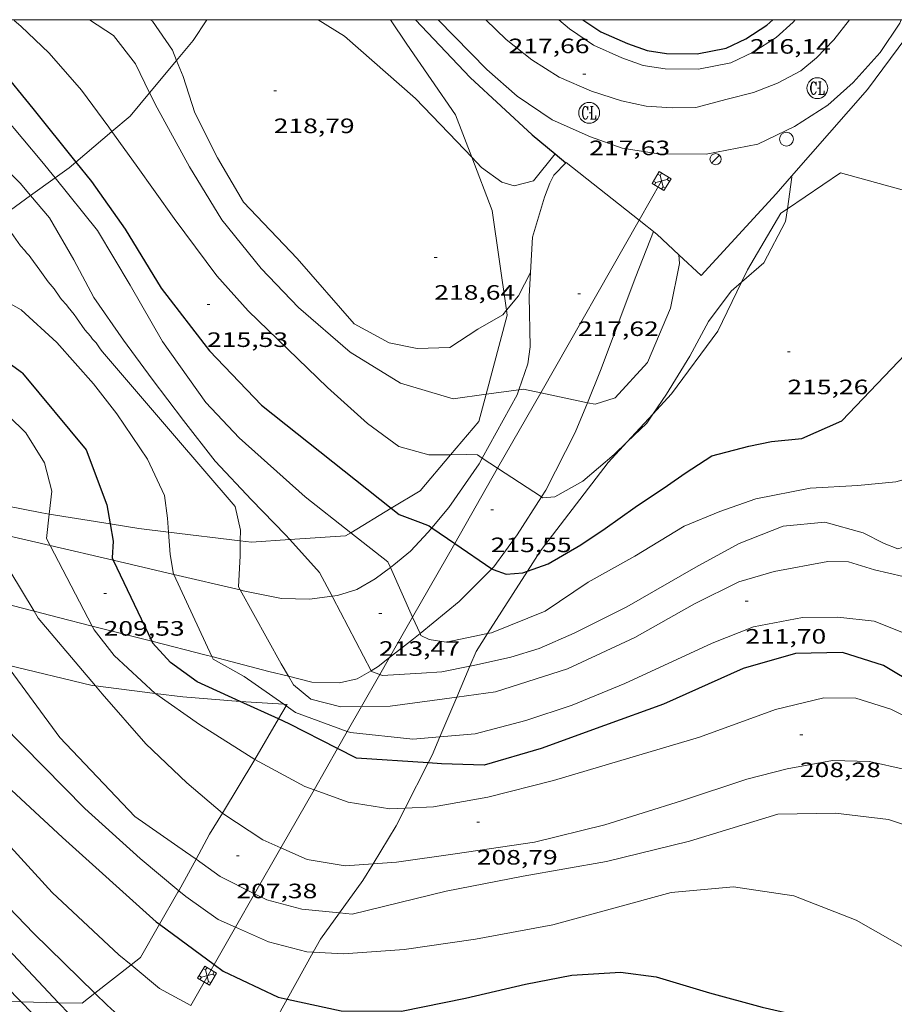
# Model space of a CAD drawing. Units: inches. Extents: x 453000 to 454005, y 4601498 to 4602002.
# Drawn here: x 453377 to 453440, y 4601929 to 4602000 of the extents above; entities that cross this region are included whole.
import ezdxf
from ezdxf.enums import TextEntityAlignment as Align

# ---------------------------------------------------------------- set-up
doc = ezdxf.new("R2010")
doc.units = ezdxf.units.IN
doc.header["$MEASUREMENT"] = 0
for name, color, linetype, lineweight in [('ALTRES CARRETERES ASFALTADES', 7, 'Continuous', 0), ('BOSC', 7, 'Continuous', 0), ('CORBA DE NIVELL', 7, 'Continuous', 0), ('CORBA MESTRA', 7, 'Continuous', 0), ('COTA ALTIMETRICA', 7, 'Continuous', 0), ('EIX VIA URBANA PAVIMENTADA', 7, 'Continuous', 0), ('FANAL', 7, 'Continuous', 0), ('FILAT', 7, 'Continuous', 0), ('LINIA ELECTRICA', 7, 'Continuous', 0), ('MARC FULL', 7, 'Continuous', 0), ('MUR CONTENCIO', 7, 'Continuous', 0), ('PILAR', 7, 'Continuous', 0), ('REGISTRE CLAVEGUERAM', 7, 'Continuous', 0), ('TORRE METAL-LICA', 7, 'Continuous', 0), ('VORERA', 7, 'Continuous', 0)]:
    doc.layers.add(name, color=color, linetype=linetype, lineweight=lineweight)
doc.styles.add('Style-Arial', font='ARIAL.TTF')
doc.linetypes.add('bosc', pattern='A,-2.235,[9,dgnlstyle-mataro.shx,S=0.035752,R=0,X=0,Y=0],-2.235', length=4.47)
doc.linetypes.add('filat', pattern='A,0.25,[7,dgnlstyle-mataro.shx,S=0.008,R=0,X=0,Y=0],10.25', length=10.5)
doc.linetypes.add('linelec', pattern='A,6.625,[5,dgnlstyle-mataro.shx,S=0.0088,R=0,X=0.1,Y=0],0.125,-1.25,[6,dgnlstyle-mataro.shx,S=0.014,R=0,X=0,Y=0],-1.25,0.125,[5,dgnlstyle-mataro.shx,S=0.0088,R=0,X=0.9,Y=1.1],6.625', length=16)

# ---------------------------------------------------------------- blocks, each defined once
blk = doc.blocks.new('COTA')
at = {"color": 0, "linetype": 'ByBlock', "lineweight": -2}
blk.add_line((0, 0), (0.2, 0), dxfattribs=at)
blk = doc.blocks.new('TORME')
at = {"color": 0, "linetype": 'ByBlock', "lineweight": -2}
for p, q in [((0.8, 0.2), (0.2, 0.8)), ((0.8, 0.8), (0.2, 0.2))]:
    blk.add_line(p, q, dxfattribs=at)
at = {"color": 0, "linetype": 'ByBlock', "lineweight": -2, "flags": 128}
for points in [[(0, 0.8), (0.2, 0.8), (0.2, 1)], [(1, 0.8), (0.8, 0.8), (0.8, 1)], [(0, 0.2), (0.2, 0.2), (0.2, 0)], [(1, 0.2), (0.8, 0.2), (0.8, 0)]]:
    blk.add_lwpolyline(points, dxfattribs=at)
blk.add_lwpolyline([(1, 0), (0, 0), (0, 1), (1, 1)], close=True, dxfattribs=at)
blk = doc.blocks.new('PAL')
at = {"color": 0, "linetype": 'ByBlock', "lineweight": -2}
blk.add_circle((0, 0), 0.5, dxfattribs=at)
blk = doc.blocks.new('FANAL')
at = {"color": 0, "linetype": 'ByBlock', "lineweight": -2}
blk.add_line((0.283, 0.283), (-0.283, -0.283), dxfattribs=at)
blk.add_circle((0, 0.001), 0.4, dxfattribs=at)
blk = doc.blocks.new('RCLAVC')
at = {"color": 0, "linetype": 'ByBlock', "lineweight": -2, "flags": 128}
for points in [[(-0.158, 0.43), (-0.122, 0.26), (-0.122, 0.6), (-0.158, 0.43), (-0.228, 0.544), (-0.332, 0.6), (-0.402, 0.6), (-0.508, 0.544), (-0.578, 0.43), (-0.612, 0.316), (-0.648, 0.146), (-0.648, -0.146), (-0.612, -0.316), (-0.578, -0.43), (-0.508, -0.544), (-0.402, -0.6), (-0.332, -0.6), (-0.228, -0.544), (-0.158, -0.43), (-0.122, -0.316)], [(-0.402, 0.6), (-0.472, 0.544), (-0.542, 0.43), (-0.578, 0.316), (-0.612, 0.146), (-0.612, -0.146), (-0.578, -0.316), (-0.542, -0.43), (-0.472, -0.544), (-0.402, -0.6)], [(0.122, 0.6), (0.368, 0.6)], [(0.226, 0.6), (0.226, -0.6)], [(0.262, 0.6), (0.262, -0.6)], [(0.122, -0.6), (0.648, -0.6), (0.648, -0.26), (0.612, -0.6)]]:
    blk.add_lwpolyline(points, dxfattribs=at)
at = {"color": 0, "linetype": 'ByBlock', "lineweight": -2}
blk.add_circle((-0.001, -0.001), 1, dxfattribs=at)

msp = doc.modelspace()

# ---------------------------------------------------------------- linework, layer by layer
at = {"layer": 'ALTRES CARRETERES ASFALTADES', "color": 1, "linetype": 'Continuous', "lineweight": 20}
msp.add_polyline3d([(453406.893, 4602000, 218.54), (453410.413, 4601996.406, 218.122), (453412.605, 4601994.482, 217.899), (453415.12, 4601992.774, 217.667), (453417.871, 4601991.57, 217.407), (453420.164, 4601990.741, 217.119), (453422.767, 4601990.344, 216.887), (453426.214, 4601990.313, 216.45), (453429.924, 4601991.031, 216.199), (453432.587, 4601992.301, 215.878), (453434.985, 4601993.848, 215.79), (453436.802, 4601995.486, 215.674), (453438.746, 4601997.643, 215.567), (453440.173, 4601999.761, 215.446), (453440.26, 4602000, 215.432)], dxfattribs=at)
at = {"layer": 'BOSC', "color": 3, "linetype": 'bosc', "lineweight": 20}
for points in [[(453388.054, 4601997.063, 221.879), (453389.254, 4601998.5, 222.415), (453390.226, 4602000, 223.307)], [(453403.464, 4602000, 222.92), (453404.653, 4601998.225, 222.612), (453408.158, 4601993.155, 221.498), (453409.318, 4601990.101, 221.155)], [(453386.111, 4601994.739, 221.012), (453388.054, 4601997.063, 221.879)], [(453383.4, 4601991.952, 219.806), (453384.703, 4601993.054, 220.383), (453386.111, 4601994.739, 221.012)], [(453380.79, 4601989.745, 218.65), (453383.4, 4601991.952, 219.806)], [(453409.318, 4601990.101, 221.155), (453410.783, 4601986.242, 220.721), (453411.834, 4601979.062, 220.386)], [(453379.298, 4601988.602, 218.239), (453380.306, 4601989.335, 218.435), (453380.79, 4601989.745, 218.65)], [(453432.066, 4601986.38, 218.025), (453435.891, 4601988.958, 218.189), (453440.501, 4601987.683, 217.102), (453443.453, 4601981.929, 216.665), (453443.508, 4601980.485, 216.609)], [(453377.542, 4601987.324, 217.898), (453379.298, 4601988.602, 218.239)], [(453375.368, 4601985.742, 217.475), (453377.542, 4601987.324, 217.898)], [(453428.766, 4601981.095, 217.743), (453429.196, 4601981.98, 217.864), (453431.597, 4601986.065, 218.005), (453432.066, 4601986.38, 218.025)], [(453422.365, 4601971.573, 216.753), (453423.726, 4601973.045, 216.904), (453427.041, 4601977.551, 217.257), (453428.766, 4601981.095, 217.743)], [(453411.834, 4601979.062, 220.386), (453411.886, 4601978.706, 220.369), (453410.36, 4601973.015, 220.033)], [(453410.36, 4601973.015, 220.033), (453409.835, 4601971.056, 219.917), (453407.797, 4601968.655, 219.775)], [(453420.526, 4601969.585, 216.548), (453422.365, 4601971.573, 216.753)], [(453413.337, 4601960.257, 215.843), (453414.286, 4601961.737, 216.001), (453419.16, 4601968.107, 216.396), (453420.526, 4601969.585, 216.548)], [(453407.797, 4601968.655, 219.775), (453405.596, 4601966.063, 219.621), (453403.51, 4601964.798, 219.105)], [(453378.88, 4601964.385, 216.121), (453378.351, 4601964.47, 216.036), (453374.523, 4601965.215, 215.381)], [(453403.51, 4601964.798, 219.105), (453400.608, 4601963.038, 218.387)], [(453383.282, 4601963.672, 216.822), (453378.88, 4601964.385, 216.121)], [(453387.476, 4601963.079, 217.337), (453385.345, 4601963.337, 217.151), (453383.282, 4601963.672, 216.822)], [(453392.647, 4601962.454, 217.787), (453387.476, 4601963.079, 217.337)], [(453396.208, 4601962.542, 218.035), (453393.444, 4601962.357, 217.856), (453392.647, 4601962.454, 217.787)], [(453400.608, 4601963.038, 218.387), (453400.231, 4601962.81, 218.294), (453396.208, 4601962.542, 218.035)], [(453410.46, 4601955.77, 215.363), (453413.337, 4601960.257, 215.843)], [(453409.187, 4601953.424, 214.989), (453409.637, 4601954.486, 215.225), (453410.46, 4601955.77, 215.363)], [(453375.811, 4601953.508, 207.235), (453381.975, 4601952.028, 208.57), (453382.206, 4601951.999, 208.642)], [(453408.242, 4601951.199, 214.492), (453409.187, 4601953.424, 214.989)], [(453382.206, 4601951.999, 208.642), (453386.524, 4601951.457, 209.983)], [(453386.524, 4601951.457, 209.983), (453388.516, 4601951.207, 210.602), (453392.64, 4601950.888, 211.67)], [(453407.024, 4601948.328, 213.852), (453408.242, 4601951.199, 214.492)], [(453392.64, 4601950.888, 211.67), (453393.044, 4601950.856, 211.774), (453395.773, 4601950.681, 211.839)], [(453395.95, 4601950.557, 211.802), (453395.404, 4601949.621, 211.432)], [(453395.773, 4601950.681, 211.839), (453396.013, 4601950.665, 211.844)], [(453396.013, 4601950.665, 211.844), (453395.95, 4601950.557, 211.802)], [(453395.404, 4601949.621, 211.432), (453393.699, 4601946.7, 210.278), (453393.699, 4601946.7, 210.278)], [(453406.181, 4601946.456, 213.435), (453406.47, 4601947.022, 213.56), (453407.024, 4601948.328, 213.852)], [(453393.699, 4601946.7, 210.278), (453391.36, 4601942.832, 209.083)], [(453404.517, 4601943.2, 212.714), (453406.181, 4601946.456, 213.435)], [(453376.852, 4601929.231, 202.835), (453374.874, 4601929.268, 202.699), (453369.05, 4601933.376, 201.753), (453363.949, 4601937.768, 201.372), (453358.016, 4601942.838, 200.399), (453355.118, 4601944.758, 200.308)], [(453391.36, 4601942.832, 209.083), (453390.439, 4601941.308, 208.612), (453389.459, 4601939.516, 207.545)], [(453402.214, 4601939.179, 211.274), (453403.866, 4601941.925, 212.431), (453404.517, 4601943.2, 212.714)], [(453389.459, 4601939.516, 207.545), (453388.219, 4601937.249, 206.195)], [(453399.798, 4601935.65, 209.73), (453401.487, 4601937.971, 210.765), (453402.214, 4601939.179, 211.274)], [(453388.219, 4601937.249, 206.195), (453388.158, 4601937.136, 206.128), (453386.834, 4601934.833, 205.342)], [(453397.904, 4601932.82, 208.686), (453398.424, 4601933.761, 208.888), (453399.798, 4601935.65, 209.73)], [(453386.834, 4601934.833, 205.342), (453385.451, 4601932.428, 204.52), (453384.776, 4601931.9, 204.298)], [(453396.029, 4601929.43, 207.959), (453397.904, 4601932.82, 208.686)], [(453384.776, 4601931.9, 204.298), (453382.165, 4601929.855, 203.436)], [(453382.165, 4601929.855, 203.436), (453381.262, 4601929.147, 203.137), (453379.546, 4601929.18, 203.02)], [(453379.546, 4601929.18, 203.02), (453376.852, 4601929.231, 202.835)], [(453395.144, 4601926.207, 207.291), (453395.043, 4601927.647, 207.576), (453396.029, 4601929.43, 207.959)]]:
    msp.add_polyline3d(points, dxfattribs=at)
at = {"layer": 'CORBA DE NIVELL', "color": 30, "linetype": 'Continuous', "lineweight": 0}
for points, elevation in [([(453381.782, 4602000), (453383.501, 4601998.859), (453385.092, 4601996.809), (453386.111, 4601994.739)], 217), ([(453388.054, 4601997.063), (453387.755, 4601997.793), (453386.32, 4601999.891), (453386.16, 4602000)], 218), ([(453398.256, 4602000), (453400.154, 4601998.811), (453405.278, 4601994.313), (453408.255, 4601991.214), (453409.318, 4601990.101)], 219), ([(453383.4, 4601991.952), (453383.181, 4601992.258), (453381.21, 4601994.929), (453378.865, 4601997.587), (453376.846, 4601999.522), (453376.348, 4601999.947)], 216), ([(453411.834, 4601979.062), (453411.563, 4601978.73), (453409.754, 4601977.694), (453407.753, 4601976.392), (453405.396, 4601976.302), (453403.383, 4601976.712), (453400.863, 4601978.098), (453396.741, 4601982.801), (453392.883, 4601986.864), (453390.997, 4601990.041), (453389.382, 4601993.284), (453388.52, 4601995.919), (453388.054, 4601997.063)], 218), ([(453373.364, 4601995.644), (453374.219, 4601994.672), (453378.348, 4601989.783), (453379.298, 4601988.602)], 214), ([(453377.542, 4601987.324), (453376.786, 4601988.222), (453374.14, 4601990.856), (453371.482, 4601993.418), (453370.706, 4601994.335)], 213), ([(453386.111, 4601994.739), (453386.647, 4601993.65), (453388.985, 4601989.394), (453391.324, 4601985.584), (453394.157, 4601982.064), (453396.851, 4601979.273), (453400.552, 4601976.053), (453404.192, 4601973.81), (453407.984, 4601972.695), (453410.36, 4601973.015)], 217), ([(453407.797, 4601968.655), (453406.229, 4601968.638), (453404.065, 4601969.259), (453401.811, 4601970.899), (453398.936, 4601973.497), (453393.204, 4601979.025), (453390.949, 4601981.557), (453387.882, 4601985.675), (453385.139, 4601989.515), (453383.4, 4601991.952)], 216), ([(453409.318, 4601990.101), (453410.027, 4601989.358), (453411.486, 4601988.297), (453412.372, 4601988.037), (453413.77, 4601988.399), (453415.333, 4601990.328)], 219), ([(453432.368, 4601988.73), (453432.392, 4601988.66), (453432.066, 4601986.38)], 216), ([(453432.367, 4601988.73), (453432.368, 4601988.73)], 216), ([(453379.298, 4601988.602), (453382.35, 4601984.803), (453384.706, 4601980.879), (453387.039, 4601976.81), (453390.173, 4601972.421), (453392.572, 4601969.865), (453397.327, 4601965.615), (453400.608, 4601963.038)], 214), ([(453396.208, 4601962.542), (453395.904, 4601962.878), (453393.463, 4601965.404), (453390.841, 4601968.183), (453388.545, 4601971.131), (453386.291, 4601974.109), (453384.23, 4601976.906), (453382.102, 4601979.975), (453380.662, 4601982.706), (453378.896, 4601985.714), (453377.542, 4601987.324)], 213), ([(453432.066, 4601986.38), (453431.934, 4601985.465), (453430.36, 4601982.493), (453428.766, 4601981.095)], 216), ([(453369.302, 4601981.635), (453371.729, 4601981.557), (453373.592, 4601980.912), (453376.859, 4601979.103), (453379.438, 4601976.74), (453382.066, 4601973.774), (453383.748, 4601971.598), (453385.954, 4601968.33), (453387.189, 4601965.708), (453387.4, 4601964.075), (453387.476, 4601963.079)], 211), ([(453413.552, 4601981.794), (453412.684, 4601980.104), (453411.834, 4601979.062)], 218), ([(453413.552, 4601981.795), (453413.552, 4601981.794)], 218), ([(453428.766, 4601981.095), (453428.009, 4601980.432), (453426.381, 4601978.25), (453425.037, 4601975.761), (453423.355, 4601973.03), (453422.365, 4601971.573)], 216), ([(453378.88, 4601964.385), (453379.064, 4601966.023), (453378.551, 4601968.078), (453377.201, 4601970.236), (453374.706, 4601972.66), (453371.686, 4601974.836), (453368.407, 4601976.573), (453365.803, 4601977.453), (453364.652, 4601977.459), (453362.333, 4601977.115)], 209), ([(453382.713, 4601976.081), (453387.752, 4601970.185), (453392.266, 4601964.934), (453392.652, 4601963.234), (453392.647, 4601962.454)], 212), ([(453410.36, 4601973.015), (453412.721, 4601973.332)], 217), ([(453413.041, 4601973.375), (453414.288, 4601973.113)], 217), ([(453414.288, 4601973.113), (453417.654, 4601972.407)], 217), ([(453422.365, 4601971.573), (453421.926, 4601970.927), (453420.526, 4601969.585)], 216), ([(453420.526, 4601969.585), (453419.581, 4601968.678), (453417.326, 4601966.75), (453415.319, 4601965.635), (453414.414, 4601965.563), (453414.338, 4601965.613)], 216), ([(453410.076, 4601968.418), (453409.725, 4601968.649), (453408.947, 4601968.668), (453407.797, 4601968.655)], 216), ([(453411.188, 4601967.686), (453410.076, 4601968.418)], 216), ([(453414.338, 4601965.613), (453411.188, 4601967.686)], 216), ([(453410.46, 4601955.77), (453410.75, 4601955.83), (453414.614, 4601957.378), (453417.713, 4601959.464), (453421.077, 4601961.356), (453424.634, 4601963.514), (453427.19, 4601964.574), (453429.794, 4601965.478), (453433.712, 4601966.237), (453437.13, 4601966.448), (453439.885, 4601966.695), (453441.372, 4601967.12)], 214), ([(453378.953, 4601962.112), (453378.683, 4601962.629), (453378.88, 4601964.385)], 209), ([(453374.263, 4601963.207), (453377.791, 4601957.379)], 208), ([(453441.274, 4601962.25), (453440.011, 4601961.878), (453439.034, 4601962.264), (453437.527, 4601963.036), (453434.755, 4601963.796), (453431.771, 4601963.513), (453428.588, 4601962.259), (453425.477, 4601960.548), (453420.504, 4601957.697), (453416.694, 4601955.805), (453414.168, 4601954.702), (453412.13, 4601954.075), (453409.659, 4601953.521), (453409.187, 4601953.424)], 213), ([(453387.476, 4601963.079), (453387.599, 4601961.476), (453387.846, 4601960.06), (453387.859, 4601960.032)], 211), ([(453392.647, 4601962.454), (453392.639, 4601961.378), (453392.525, 4601959.129), (453392.644, 4601958.914)], 212), ([(453399.269, 4601958.456), (453398.351, 4601960.165), (453396.208, 4601962.542)], 213), ([(453400.608, 4601963.038), (453403.276, 4601960.942), (453403.457, 4601960.54)], 214), ([(453381.978, 4601956.306), (453378.953, 4601962.112)], 209), ([(453403.457, 4601960.54), (453405.065, 4601956.966)], 214), ([(453408.242, 4601951.199), (453411.042, 4601951.58), (453416.226, 4601953.243), (453421.061, 4601955.485), (453425.371, 4601957.926), (453428.572, 4601959.511), (453431.11, 4601960.24), (453434.986, 4601960.969), (453436.469, 4601960.945), (453438.343, 4601960.372), (453440.417, 4601959.877), (453441.436, 4601959.968), (453441.577, 4601960.037)], 212), ([(453387.859, 4601960.032), (453390.606, 4601954.117)], 211), ([(453392.644, 4601958.914), (453395.58, 4601953.601), (453396.11, 4601952.701)], 212), ([(453402.072, 4601953.099), (453399.316, 4601958.369), (453399.269, 4601958.456)], 213), ([(453350.876, 4601957.576), (453351.371, 4601957.037), (453361.165, 4601948.228), (453372.219, 4601936.943), (453379.546, 4601929.18)], 202), ([(453382.165, 4601929.855), (453377.746, 4601934.185), (453368.145, 4601944.15), (453358.67, 4601954.652), (453355.494, 4601957.506)], 203), ([(453360.846, 4601956.935), (453363.53, 4601953.645), (453368.816, 4601948.117), (453373.059, 4601943.692), (453379.098, 4601937.109), (453383.89, 4601932.63), (453384.776, 4601931.9)], 204), ([(453377.791, 4601957.379), (453378.093, 4601956.879), (453382.206, 4601951.999)], 208), ([(453405.065, 4601956.966), (453405.595, 4601955.789)], 214), ([(453407.024, 4601948.328), (453409.569, 4601948.556), (453413.222, 4601949.508), (453416.568, 4601950.623), (453420.36, 4601952.184), (453426.641, 4601955.076), (453429.625, 4601956.251), (453433.157, 4601956.926), (453435.689, 4601956.95), (453438.317, 4601956.66), (453440.795, 4601955.69), (453441.988, 4601955.268), (453443.254, 4601955.279), (453443.671, 4601955.746)], 211), ([(453376.852, 4601929.231), (453371.346, 4601934.867), (453358.49, 4601946.714), (453347.708, 4601956.677)], 201), ([(453386.524, 4601951.457), (453383.559, 4601954.195), (453382.119, 4601956.034), (453381.978, 4601956.306)], 209), ([(453405.595, 4601955.789), (453405.663, 4601955.637), (453406.247, 4601955.354), (453407.477, 4601955.149), (453410.46, 4601955.77)], 214), ([(453388.219, 4601937.249), (453385.43, 4601939.569), (453381.458, 4601943.168), (453375.479, 4601949.221), (453370.402, 4601955.012)], 206), ([(453390.606, 4601954.117), (453390.69, 4601953.935), (453392.932, 4601952.669), (453395.773, 4601950.681)], 211), ([(453389.459, 4601939.516), (453388.709, 4601940.055), (453385.044, 4601942.599), (453379.637, 4601948.296), (453375.811, 4601953.508)], 207), ([(453409.187, 4601953.424), (453407.157, 4601953.009), (453405.692, 4601952.919), (453402.877, 4601952.756), (453402.698, 4601952.821)], 213), ([(453396.11, 4601952.701), (453396.478, 4601952.076), (453397.72, 4601951.051), (453399.896, 4601950.502), (453401.384, 4601950.52)], 212), ([(453402.698, 4601952.821), (453402.106, 4601953.034), (453402.072, 4601953.099)], 213), ([(453382.206, 4601951.999), (453382.686, 4601951.429), (453385.838, 4601947.818), (453388.791, 4601945.021), (453391.36, 4601942.832)], 208), ([(453393.699, 4601946.7), (453393.685, 4601946.707), (453389.719, 4601949.227), (453386.555, 4601951.428), (453386.524, 4601951.457)], 209), ([(453401.384, 4601950.52), (453403.434, 4601950.544), (453408.242, 4601951.199)], 212), ([(453455.802, 4601934.984), (453452.842, 4601937.213), (453449.244, 4601941.716), (453445.61, 4601946.002), (453442.482, 4601948.866), (453439.528, 4601950.325), (453436.984, 4601951.121), (453434.682, 4601951.133), (453431.198, 4601950.302), (453425.736, 4601948.313), (453419.165, 4601946.361), (453415.217, 4601945.198), (453410.479, 4601943.981), (453406.573, 4601943.294), (453404.517, 4601943.2)], 209), ([(453395.773, 4601950.681), (453395.95, 4601950.557)], 211), ([(453395.95, 4601950.557), (453396.627, 4601950.083), (453400.358, 4601948.724)], 211), ([(453400.358, 4601948.724), (453400.587, 4601948.641), (453405.078, 4601948.153), (453407.024, 4601948.328)], 211), ([(453397.959, 4601944.523), (453397.302, 4601944.766), (453393.699, 4601946.7)], 209), ([(453402.214, 4601939.179), (453403.897, 4601939.305), (453408.122, 4601939.901), (453413.837, 4601940.732), (453418.919, 4601942.004), (453424.446, 4601943.721), (453429.13, 4601945.282), (453432.042, 4601946.023), (453435.303, 4601946.631), (453437.968, 4601946.559), (453440.547, 4601945.98), (453443.332, 4601944.4), (453446.002, 4601942.356), (453448.841, 4601939.095), (453452.156, 4601935.345), (453455.779, 4601932.325), (453456.802, 4601931.518)], 208), ([(453404.517, 4601943.2), (453403.426, 4601943.15), (453400.418, 4601943.614), (453397.959, 4601944.523)], 209), ([(453391.36, 4601942.832), (453391.395, 4601942.802), (453394.276, 4601940.909), (453395.565, 4601940.333)], 208), ([(453442.382, 4601941.363), (453439.356, 4601942.388), (453435.528, 4601942.84), (453431.387, 4601942.75), (453425.003, 4601940.804), (453419.035, 4601939.346), (453413.025, 4601938.304), (453407.491, 4601937.22), (453400.71, 4601935.563), (453399.798, 4601935.65)], 207), ([(453395.565, 4601940.333), (453397.459, 4601939.486), (453400.208, 4601939.028), (453402.214, 4601939.179)], 208), ([(453393.678, 4601937.028), (453391.198, 4601938.264), (453389.459, 4601939.516)], 207), ([(453392.303, 4601934.621), (453391.053, 4601935.174), (453388.727, 4601936.826), (453388.219, 4601937.249)], 206), ([(453399.798, 4601935.65), (453397.087, 4601935.907), (453394.561, 4601936.588), (453393.678, 4601937.028)], 207), ([(453442.086, 4601932.238), (453437.028, 4601935.126), (453432.526, 4601936.881), (453428.174, 4601937.533), (453423.683, 4601937.129), (453415.153, 4601934.797), (453409.589, 4601933.755), (453404.447, 4601933.014), (453400.083, 4601932.701), (453397.904, 4601932.82)], 206), ([(453397.904, 4601932.82), (453397.431, 4601932.846), (453394.688, 4601933.564), (453392.303, 4601934.621)], 206), ([(453384.776, 4601931.9), (453386.831, 4601930.206), (453389.076, 4601928.976)], 204), ([(453387.022, 4601925.389), (453385.955, 4601926.347), (453383.05, 4601928.988), (453382.165, 4601929.855)], 203), ([(453384.854, 4601921.605), (453383.497, 4601922.581), (453380.586, 4601925.408), (453376.852, 4601929.231)], 201), ([(453379.546, 4601929.18), (453380.338, 4601928.34), (453384.069, 4601924.632), (453385.836, 4601923.319)], 202)]:
    msp.add_lwpolyline(points, dxfattribs=dict(at, elevation=elevation))
at = {"layer": 'CORBA DE NIVELL', "color": 30, "linetype": 'Continuous', "lineweight": 0, "flags": 128}
for points, elevation in [([(453415.333, 4601990.328), (453415.333, 4601990.328)], 219), ([(453375.368, 4601985.742), (453375.637, 4601985.365), (453376.3, 4601984.437), (453376.813, 4601983.719), (453377.126, 4601983.37), (453377.246, 4601983.201), (453377.439, 4601983.02), (453377.56, 4601982.851), (453378.193, 4601981.965), (453378.795, 4601981.121), (453379.229, 4601980.603), (453379.651, 4601980.012), (453379.772, 4601979.843), (453380.115, 4601979.451), (453380.236, 4601979.282), (453380.67, 4601978.764), (453380.851, 4601978.511), (453381.453, 4601977.667), (453381.857, 4601977.19), (453382.008, 4601976.979), (453382.261, 4601976.714), (453382.562, 4601976.292), (453382.713, 4601976.081)], 212), ([(453417.654, 4601972.407), (453418.213, 4601972.289), (453419.666, 4601972.753), (453421.987, 4601975.303), (453423.645, 4601979.227), (453424.29, 4601982.428), (453424.25, 4601983.057)], 217), ([(453412.721, 4601973.332), (453413.041, 4601973.375)], 217)]:
    msp.add_lwpolyline(points, dxfattribs=dict(at, elevation=elevation))
at = {"layer": 'CORBA MESTRA', "color": 30, "linetype": 'Continuous', "lineweight": 30}
for points, elevation in [([(453374.619, 4601997.454), (453375.262, 4601996.581), (453377.703, 4601993.609), (453380.79, 4601989.745)], 215), ([(453380.79, 4601989.745), (453381.916, 4601988.334), (453384.357, 4601984.916), (453386.954, 4601980.654), (453390.438, 4601976.132), (453394.175, 4601972.238), (453403.51, 4601964.798)], 215), ([(453413.337, 4601960.257), (453414.831, 4601960.8), (453417.176, 4601962.156), (453418.937, 4601963.35), (453421.089, 4601964.887), (453423.428, 4601966.43), (453424.694, 4601967.334), (453426.611, 4601968.575), (453429.293, 4601969.28), (453430.909, 4601969.605), (453433.103, 4601969.834), (453435.988, 4601971.111), (453441.067, 4601976.435), (453443.508, 4601980.485)], 215), ([(453376.965, 4601974.534), (453374.651, 4601976.2), (453368.292, 4601978.859), (453365.663, 4601979.149), (453365.215, 4601979.101)], 210), ([(453376.965, 4601974.535), (453381.546, 4601969.012), (453383.04, 4601965.045), (453383.282, 4601963.672)], 210), ([(453403.51, 4601964.798), (453404.084, 4601964.34), (453405.627, 4601963.785), (453406.254, 4601963.532), (453406.456, 4601963.394)], 215), ([(453383.282, 4601963.672), (453383.498, 4601962.441), (453383.407, 4601961.23), (453383.492, 4601961.052)], 210), ([(453406.456, 4601963.394), (453408.097, 4601962.273)], 215), ([(453408.097, 4601962.273), (453410.773, 4601960.444)], 215), ([(453383.492, 4601961.052), (453386.264, 4601955.22)], 210), ([(453410.773, 4601960.444), (453410.859, 4601960.385), (453411.805, 4601960.041), (453413.011, 4601960.138), (453413.337, 4601960.257)], 215), ([(453365.198, 4601956.314), (453366.344, 4601954.709), (453372.491, 4601947.884), (453379.833, 4601941.084), (453386.589, 4601935.013), (453386.834, 4601934.833)], 205), ([(453455.41, 4601939.007), (453454.951, 4601939.24), (453451.66, 4601941.796), (453448.677, 4601945.082), (453446.73, 4601947.451), (453445.494, 4601948.735), (453443.541, 4601950.399), (453441.432, 4601952.015), (453438.997, 4601953.462), (453436.031, 4601954.402), (453432.637, 4601954.336), (453428.888, 4601953.252), (453423.143, 4601950.679), (453418.875, 4601949.16), (453414.324, 4601947.503), (453410.218, 4601946.292), (453407.15, 4601946.394), (453406.181, 4601946.456)], 210), ([(453395.404, 4601949.621), (453392.64, 4601950.888)], 210), ([(453399.65, 4601947.484), (453396.18, 4601949.265), (453395.404, 4601949.621)], 210), ([(453406.181, 4601946.456), (453401.008, 4601946.787), (453399.65, 4601947.484)], 210), ([(453386.834, 4601934.833), (453390.77, 4601931.937)], 205), ([(453390.77, 4601931.937), (453391.423, 4601931.456), (453395.384, 4601929.569), (453396.029, 4601929.43)], 205), ([(453396.029, 4601929.43), (453399.904, 4601928.592), (453404.251, 4601928.573), (453408.868, 4601929.513), (453413.196, 4601930.501), (453416.542, 4601931.17), (453420.032, 4601931.368), (453422.618, 4601931.049), (453426.44, 4601929.891), (453430.243, 4601928.848), (453433.504, 4601928.118), (453437.259, 4601926.785), (453441.238, 4601924.783)], 205)]:
    msp.add_lwpolyline(points, dxfattribs=dict(at, elevation=elevation))
at = {"layer": 'CORBA MESTRA', "color": 30, "linetype": 'Continuous', "lineweight": 30, "elevation": 210, "flags": 128}
for points in [[(453386.264, 4601955.22), (453386.324, 4601955.093), (453387.622, 4601953.676)], [(453392.64, 4601950.888), (453389.549, 4601952.304), (453387.622, 4601953.676)]]:
    msp.add_lwpolyline(points, dxfattribs=at)
at = {"layer": 'EIX VIA URBANA PAVIMENTADA', "color": 1, "linetype": 'Continuous', "lineweight": 20}
msp.add_polyline3d([(453436.55, 4602000, 215.738), (453435.409, 4601998.546, 215.829), (453434.166, 4601997.247, 215.929), (453433.022, 4601996.316, 216.07), (453431.346, 4601995.415, 216.122), (453429.625, 4601994.762, 216.182), (453427.732, 4601994.281, 216.283), (453425.463, 4601993.681, 216.479), (453423.768, 4601993.638, 216.716), (453421.899, 4601993.767, 217.025), (453420.112, 4601994.152, 217.27), (453417.946, 4601994.858, 217.547), (453415.612, 4601995.871, 217.768), (453413.652, 4601997.119, 217.965), (453411.812, 4601998.567, 218.149), (453410.343, 4602000, 218.327)], dxfattribs=at)
at = {"layer": 'FILAT', "color": 7, "linetype": 'filat', "lineweight": 0}
for points, elevation in [([(453416.123, 4601989.723), (453421.389, 4601985.546)], 218.366), ([(453421.389, 4601985.546), (453422.661, 4601984.537), (453424.25, 4601983.057)], 217.611)]:
    msp.add_lwpolyline(points, dxfattribs=dict(at, elevation=elevation))
at = {"layer": 'FILAT', "color": 7, "linetype": 'filat', "lineweight": 0, "elevation": 216.878, "flags": 128}
msp.add_lwpolyline([(453424.25, 4601983.057), (453425.841, 4601981.576)], dxfattribs=at)
at = {"layer": 'FILAT', "color": 7, "linetype": 'filat', "lineweight": 0}
for points in [[(453432.368, 4601988.73, 216.539), (453437.844, 4601994.979, 216.524), (453440.595, 4601998.694, 216.282), (453441.192, 4602000, 216.231)], [(453425.841, 4601981.576, 216.327), (453431.25, 4601987.455, 216.542), (453432.368, 4601988.73, 216.539)]]:
    msp.add_polyline3d(points, dxfattribs=at)
at = {"layer": 'LINIA ELECTRICA', "color": 1, "linetype": 'linelec', "lineweight": 0, "elevation": 216.361, "flags": 128}
msp.add_lwpolyline([(453421.389, 4601985.546), (453422.979, 4601988.331)], dxfattribs=at)
at = {"layer": 'LINIA ELECTRICA', "color": 1, "linetype": 'linelec', "lineweight": 0}
for points, elevation in [([(453414.288, 4601973.113), (453421.389, 4601985.546)], 213.58), ([(453411.188, 4601967.686), (453414.288, 4601973.113)], 212.366), ([(453408.097, 4601962.273), (453411.188, 4601967.686)], 211.155), ([(453405.065, 4601956.966), (453408.097, 4601962.273)], 209.968), ([(453403.395, 4601954.042), (453405.065, 4601956.966)], 209.314), ([(453402.698, 4601952.821), (453403.395, 4601954.042)], 209.041), ([(453401.384, 4601950.52), (453402.698, 4601952.821)], 208.526), ([(453400.358, 4601948.724), (453401.384, 4601950.52)], 208.124), ([(453399.65, 4601947.484), (453400.358, 4601948.724)], 207.847), ([(453397.959, 4601944.523), (453399.65, 4601947.484)], 207.184), ([(453395.565, 4601940.333), (453397.959, 4601944.523)], 206.247), ([(453393.678, 4601937.028), (453395.565, 4601940.333)], 205.508), ([(453392.303, 4601934.621), (453393.678, 4601937.028)], 204.969), ([(453390.77, 4601931.937), (453392.303, 4601934.621)], 204.369), ([(453390.322, 4601931.152), (453390.77, 4601931.937)], 204.193), ([(453390.322, 4601931.152), (453389.076, 4601928.976)], 204.193)]:
    msp.add_lwpolyline(points, dxfattribs=dict(at, elevation=elevation))
at = {"layer": 'MARC FULL', "color": 0, "linetype": 'Continuous'}
msp.add_lwpolyline([(453000, 4602000), (454000, 4602000)], dxfattribs=at)
at = {"layer": 'MUR CONTENCIO', "color": 1, "linetype": 'Continuous', "lineweight": 30}
for points in [[(453405.278, 4602000, 220.544), (453409.2, 4601995.845, 220.008), (453413.679, 4601991.694, 219.535), (453415.333, 4601990.328, 219.392)], [(453417.331, 4602000, 217.856), (453418.626, 4601999.121, 217.667), (453420.549, 4601998.279, 217.407), (453421.952, 4601997.772, 217.119), (453423.348, 4601997.559, 216.887), (453425.555, 4601997.539, 216.45), (453427.648, 4601997.944, 216.199), (453429.062, 4601998.619, 215.878), (453430.582, 4601999.599, 215.79), (453431.026, 4602000, 215.744)], [(453415.333, 4601990.328, 219.392), (453416.097, 4601989.696, 219.325)]]:
    msp.add_polyline3d(points, dxfattribs=at)
at = {"layer": 'VORERA', "color": 1, "linetype": 'Continuous', "lineweight": 0}
for points in [[(453415.596, 4602000, 217.997), (453416.357, 4601999.332, 217.899), (453418.092, 4601998.154, 217.667), (453420.141, 4601997.257, 217.407), (453421.68, 4601996.701, 217.119), (453423.26, 4601996.46, 216.887), (453425.655, 4601996.438, 216.45), (453427.995, 4601996.891, 216.199), (453429.599, 4601997.656, 215.878), (453431.253, 4601998.723, 215.79), (453432.468, 4601999.819, 215.674), (453432.631, 4602000, 215.662)], [(453413.552, 4601981.794, 218.001), (453413.701, 4601984.322, 218.097), (453414.562, 4601987.219, 218.283), (453414.938, 4601988.211, 218.329), (453415.246, 4601988.792, 218.385), (453416.123, 4601989.723, 218.366)], [(453422.411, 4601984.735, 217.397), (453421.143, 4601981.494, 217.605), (453418.603, 4601974.714, 217.238), (453417.654, 4601972.407, 216.985)], [(453412.721, 4601973.332, 216.976), (453413.367, 4601975.199, 217.447), (453413.53, 4601976.437, 217.619), (453413.451, 4601980.091, 217.935), (453413.552, 4601981.794, 218.001)], [(453410.076, 4601968.418, 215.978), (453412.597, 4601972.975, 216.885), (453412.721, 4601973.332, 216.976)], [(453417.654, 4601972.407, 216.985), (453416.774, 4601970.269, 216.75), (453414.66, 4601966.115, 216.095), (453414.338, 4601965.613, 215.981)], [(453406.456, 4601963.394, 214.984), (453407.681, 4601964.86, 215.352), (453409.848, 4601968.006, 215.896), (453410.076, 4601968.418, 215.978)], [(453414.338, 4601965.613, 215.981), (453412.59, 4601962.887, 215.357), (453410.92, 4601960.591, 215.004), (453410.773, 4601960.444, 214.977)], [(453374.263, 4601963.207, 208.007), (453378.953, 4601962.112, 209.031)], [(453403.457, 4601960.54, 213.96), (453403.706, 4601960.728, 214.028), (453404.903, 4601961.716, 214.511), (453406.183, 4601963.068, 214.902), (453406.456, 4601963.394, 214.984)], [(453378.953, 4601962.112, 209.031), (453383.492, 4601961.052, 210.022)], [(453383.492, 4601961.052, 210.022), (453387.859, 4601960.032, 210.976)], [(453399.269, 4601958.456, 212.99), (453399.662, 4601958.506, 213.076), (453401.035, 4601958.954, 213.341), (453402.36, 4601959.71, 213.661), (453403.457, 4601960.54, 213.96)], [(453410.773, 4601960.444, 214.977), (453408.427, 4601958.087, 214.539), (453405.595, 4601955.789, 213.96)], [(453387.859, 4601960.032, 210.976), (453392.644, 4601958.914, 212.02)], [(453392.644, 4601958.914, 212.02), (453392.863, 4601958.863, 212.068), (453395.622, 4601958.303, 212.356), (453397.621, 4601958.247, 212.63), (453399.269, 4601958.456, 212.99)], [(453377.791, 4601957.379, 208.009), (453372.186, 4601958.836, 206.969)], [(453381.978, 4601956.306, 208.925), (453379.542, 4601956.923, 208.334), (453377.791, 4601957.379, 208.009)], [(453386.264, 4601955.22, 209.963), (453381.978, 4601956.306, 208.925)], [(453405.595, 4601955.789, 213.96), (453405.115, 4601955.399, 213.861), (453403.395, 4601954.042, 213.365)], [(453390.606, 4601954.117, 210.996), (453390.18, 4601954.227, 210.912), (453386.264, 4601955.22, 209.963)], [(453396.11, 4601952.701, 211.987), (453394.712, 4601953.05, 211.799), (453390.606, 4601954.117, 210.996)], [(453403.395, 4601954.042, 213.365), (453402.572, 4601953.392, 213.127), (453402.072, 4601953.099, 212.991)], [(453402.072, 4601953.099, 212.991), (453401.071, 4601952.511, 212.719), (453399.804, 4601952.234, 212.561), (453397.791, 4601952.281, 212.212), (453396.11, 4601952.701, 211.987)]]:
    msp.add_polyline3d(points, dxfattribs=at)

# ---------------------------------------------------------------- block references
at = {"layer": 'COTA ALTIMETRICA', "color": 7, "linetype": 'Continuous', "lineweight": 0, "xscale": 1.000001550400009, "yscale": 1.000001550399986, "zscale": 1.0000015504, "rotation": 359.9995652666707}
for p in [(453417.334, 4601996.069, 217.661), (453434.224, 4601995.069, 216.14), (453395.054, 4601994.878, 218.786), (453417.783, 4601993.289, 217.63), (453406.62, 4601982.875, 218.641), (453416.964, 4601980.258, 217.62), (453390.254, 4601979.471, 215.53), (453432.064, 4601976.067, 215.255), (453410.687, 4601964.688, 215.551), (453382.807, 4601958.669, 209.53), (453429.03, 4601958.098, 211.703), (453402.639, 4601957.22, 213.466), (453432.965, 4601948.483, 208.275), (453409.684, 4601942.18, 208.789), (453392.365, 4601939.753, 207.384)]:
    msp.add_blockref('COTA', p, dxfattribs=at)
at = {"layer": 'FANAL', "color": 7, "linetype": 'Continuous', "lineweight": 0, "xscale": 1.000001550400009, "yscale": 1.000001550399986, "zscale": 1.0000015504, "rotation": 359.9995652666707}
msp.add_blockref('FANAL', (453426.888, 4601989.95, 216.434), dxfattribs=at)
at = {"layer": 'PILAR', "color": 1, "linetype": 'Continuous', "lineweight": 20, "xscale": 1.000001550400009, "yscale": 1.000001550399986, "zscale": 1.0000015504, "rotation": 359.9995652666707}
msp.add_blockref('PAL', (453431.994, 4601991.394, 216.004), dxfattribs=at)
at = {"layer": 'REGISTRE CLAVEGUERAM', "color": 7, "linetype": 'Continuous', "lineweight": 0, "xscale": 0.7500011627999923, "yscale": 0.7500011628000038, "zscale": 0.7500011628000001, "rotation": 359.9995652666702}
for p in [(453434.224, 4601995.069, 216.14), (453417.783, 4601993.289, 217.63)]:
    msp.add_blockref('RCLAVC', p, dxfattribs=at)
at = {"layer": 'TORRE METAL-LICA', "color": 1, "linetype": 'Continuous', "lineweight": 0, "zscale": 1.0000015504}
for p, xscale, yscale, rotation in [((453422.313, 4601988.194, 217.1), 1.000001550400009, 1.000001550399986, 329.3923464281091), ((453389.567, 4601930.955, 204.491), 1.000003457096411, 1.000003457096398, 328.9776521567431)]:
    msp.add_blockref('TORME', p, dxfattribs=dict(at, xscale=xscale, yscale=yscale, rotation=rotation))

# ---------------------------------------------------------------- texts
at = {"layer": 'COTA ALTIMETRICA', "color": 7, "linetype": 'Continuous', "lineweight": 0, "style": 'Style-Arial', "width": 1.333331}
for s, p in [('217,66', (453411.974, 4601998.636, 217.661)), ('216,14', (453429.368, 4601998.6, 216.14)), ('218,79', (453395.054, 4601992.878, 218.786)), ('217,63', (453417.783, 4601991.289, 217.63)), ('218,64', (453406.62, 4601980.875, 218.641)), ('217,62', (453416.964, 4601978.258, 217.62)), ('215,53', (453390.254, 4601977.471, 215.53)), ('215,26', (453432.064, 4601974.067, 215.255)), ('215,55', (453410.687, 4601962.688, 215.551)), ('209,53', (453382.807, 4601956.669, 209.53)), ('211,70', (453429.03, 4601956.098, 211.703)), ('213,47', (453402.639, 4601955.22, 213.466)), ('208,28', (453432.965, 4601946.483, 208.275)), ('208,79', (453409.684, 4601940.18, 208.789)), ('207,38', (453392.365, 4601937.753, 207.384))]:
    msp.add_text(s, height=1.05, rotation=359.99957, dxfattribs=at).set_placement(p, align=Align.TOP_LEFT)

doc.saveas('drawing.dxf')
